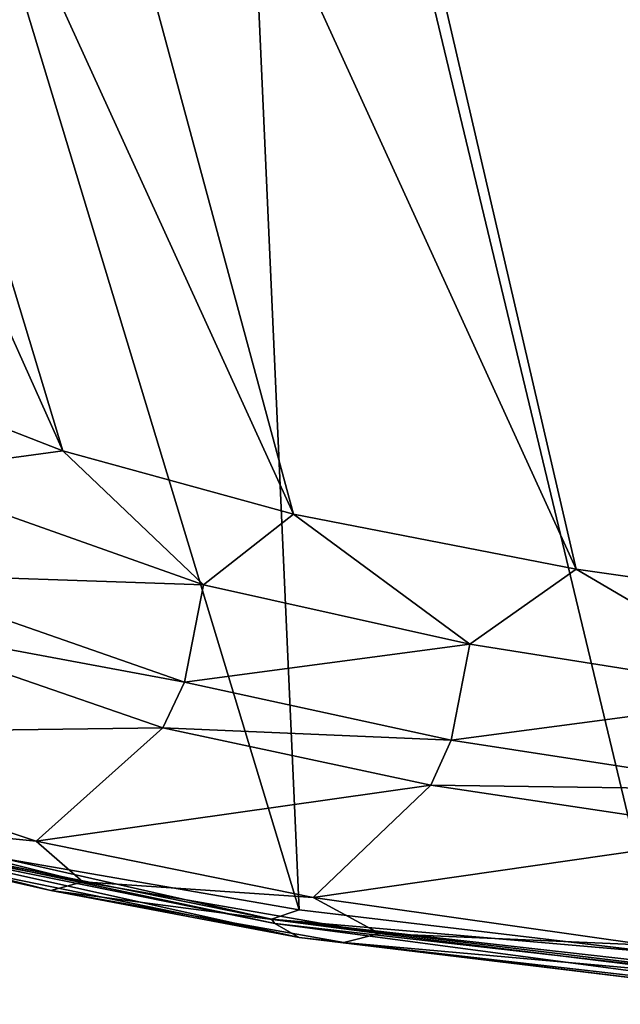
# Model space of a CAD drawing. Units: inches. Extents: x -11 to 14.7, y -14 to 11.6.
# Drawn here: x -6 to -5.6, y -7.9 to -7.2 of the extents above; entities that cross this region are included whole.
import ezdxf

# ---------------------------------------------------------------- set-up
doc = ezdxf.new("R2010")
doc.units = ezdxf.units.IN
doc.header["$MEASUREMENT"] = 0
doc.layers.add('SEAT-SEAT', color=5, linetype='Continuous')

msp = doc.modelspace()

# ---------------------------------------------------------------- linework, layer by layer
at = {"layer": 'SEAT-SEAT'}
for points in [[(-5.87031, -6.52048, 17.95678), (-5.81138, -7.83633, 18.6486), (-6.21746, -6.49582, 18.34808)], [(-6.21746, -6.49582, 18.34808), (-5.81138, -7.83633, 18.6486), (-6.0275, -7.79873, 19.00601)], [(-5.46517, -6.53911, 17.611), (-5.24531, -7.89283, 18.02949), (-5.87031, -6.52048, 17.95678)], [(-5.87031, -6.52048, 17.95678), (-5.24531, -7.89283, 18.02949), (-5.54746, -7.86763, 18.32205)], [(-5.87031, -6.52048, 17.95678), (-5.54746, -7.86763, 18.32205), (-5.81138, -7.83633, 18.6486)], [(-5.85329, -6.53473, 18.47797), (-5.36481, -7.62237, 18.48276), (-5.57446, -6.5291, 18.15976)], [(-6.08781, -6.54017, 18.82665), (-5.60925, -7.58761, 18.78538), (-5.85329, -6.53473, 18.47797)], [(-5.60925, -7.58761, 18.78538), (-5.36481, -7.62237, 18.48276), (-5.85329, -6.53473, 18.47797)], [(-6.27296, -6.54503, 19.18992), (-5.81555, -7.54726, 19.11605), (-6.08781, -6.54017, 18.82665)], [(-5.81555, -7.54726, 19.11605), (-5.60925, -7.58761, 18.78538), (-6.08781, -6.54017, 18.82665)], [(-6.41018, -6.54909, 19.55672), (-5.98402, -7.50115, 19.47005), (-6.27296, -6.54503, 19.18992)], [(-6.11496, -7.45028, 19.83954), (-5.98402, -7.50115, 19.47005), (-6.41018, -6.54909, 19.55672)], [(-5.98402, -7.50115, 19.47005), (-5.81555, -7.54726, 19.11605), (-6.27296, -6.54503, 19.18992)], [(-6.10936, -7.51817, 19.87845), (-5.98402, -7.50115, 19.47005), (-6.11496, -7.45028, 19.83954)], [(-5.88139, -7.59898, 19.27688), (-5.98402, -7.50115, 19.47005), (-6.10936, -7.51817, 19.87845)], [(-5.88139, -7.59898, 19.27688), (-5.81555, -7.54726, 19.11605), (-5.98402, -7.50115, 19.47005)], [(-6.1229, -7.59059, 19.88409), (-5.88139, -7.59898, 19.27688), (-6.10936, -7.51817, 19.87845)], [(-5.68691, -7.64223, 18.92571), (-5.81555, -7.54726, 19.11605), (-5.88139, -7.59898, 19.27688)], [(-5.68691, -7.64223, 18.92571), (-5.60925, -7.58761, 18.78538), (-5.81555, -7.54726, 19.11605)], [(-6.1229, -7.59059, 19.88409), (-6.1395, -7.62443, 19.88379), (-5.89523, -7.67014, 19.27852)], [(-5.89523, -7.67014, 19.27852), (-5.88139, -7.59898, 19.27688), (-6.1229, -7.59059, 19.88409)], [(-5.45234, -7.67944, 18.60223), (-5.60925, -7.58761, 18.78538), (-5.68691, -7.64223, 18.92571)], [(-5.45234, -7.67944, 18.60223), (-5.36481, -7.62237, 18.48276), (-5.60925, -7.58761, 18.78538)], [(-5.89523, -7.67014, 19.27852), (-5.68691, -7.64223, 18.92571), (-5.88139, -7.59898, 19.27688)], [(-6.1395, -7.62443, 19.88379), (-6.23948, -7.70779, 19.86625), (-5.91099, -7.70341, 19.27483)], [(-6.1395, -7.62443, 19.88379), (-5.91099, -7.70341, 19.27483), (-5.89523, -7.67014, 19.27852)], [(-5.70052, -7.71245, 18.92457), (-5.68691, -7.64223, 18.92571), (-5.89523, -7.67014, 19.27852)], [(-5.70052, -7.71245, 18.92457), (-5.45234, -7.67944, 18.60223), (-5.68691, -7.64223, 18.92571)], [(-5.89523, -7.67014, 19.27852), (-5.91099, -7.70341, 19.27483), (-5.70052, -7.71245, 18.92457)], [(-5.46526, -7.7486, 18.5983), (-5.45234, -7.67944, 18.60223), (-5.70052, -7.71245, 18.92457)], [(-6.23948, -7.70779, 19.86625), (-6.00364, -7.78611, 19.24001), (-5.91099, -7.70341, 19.27483)], [(-6.23948, -7.70779, 19.86625), (-6.14532, -7.77207, 19.43756), (-6.00364, -7.78611, 19.24001)], [(-6.00364, -7.78611, 19.24001), (-5.71536, -7.74526, 18.91865), (-5.91099, -7.70341, 19.27483)], [(-5.71536, -7.74526, 18.91865), (-5.70052, -7.71245, 18.92457), (-5.91099, -7.70341, 19.27483)], [(-5.71536, -7.74526, 18.91865), (-5.46526, -7.7486, 18.5983), (-5.70052, -7.71245, 18.92457)], [(-6.00364, -7.78611, 19.24001), (-5.80132, -7.82723, 18.8729), (-5.71536, -7.74526, 18.91865)], [(-5.80132, -7.82723, 18.8729), (-5.47881, -7.7809, 18.59024), (-5.71536, -7.74526, 18.91865)], [(-5.47881, -7.7809, 18.59024), (-5.46526, -7.7486, 18.5983), (-5.71536, -7.74526, 18.91865)], [(-6.14532, -7.77207, 19.43756), (-6.16622, -7.77833, 19.40109), (-5.96955, -7.81597, 19.0629)], [(-6.00364, -7.78611, 19.24001), (-6.14532, -7.77207, 19.43756), (-5.96955, -7.81597, 19.0629)], [(-6.12419, -7.79244, 19.27906), (-5.99283, -7.82215, 19.02688), (-6.16622, -7.77833, 19.40109)], [(-5.96955, -7.81597, 19.0629), (-6.16622, -7.77833, 19.40109), (-5.99283, -7.82215, 19.02688)], [(-6.14606, -7.77948, 19.26786), (-6.0275, -7.79873, 19.00601), (-5.83171, -7.84308, 18.68946)], [(-6.14329, -7.78268, 19.26946), (-6.14606, -7.77948, 19.26786), (-5.82919, -7.84644, 18.69152)], [(-5.82919, -7.84644, 18.69152), (-6.14606, -7.77948, 19.26786), (-5.83171, -7.84308, 18.68946)], [(-5.80132, -7.82723, 18.8729), (-5.55625, -7.86205, 18.53409), (-5.47881, -7.7809, 18.59024)], [(-5.81146, -7.85657, 18.70466), (-6.12419, -7.79244, 19.27906), (-6.14329, -7.78268, 19.26946)], [(-5.81146, -7.85657, 18.70466), (-6.14329, -7.78268, 19.26946), (-5.82919, -7.84644, 18.69152)], [(-6.00364, -7.78611, 19.24001), (-5.96955, -7.81597, 19.0629), (-5.80132, -7.82723, 18.8729)], [(-5.81146, -7.85657, 18.70466), (-5.99283, -7.82215, 19.02688), (-6.12419, -7.79244, 19.27906)], [(-5.83171, -7.84308, 18.68946), (-6.0275, -7.79873, 19.00601), (-5.81138, -7.83633, 18.6486)], [(-5.96955, -7.81597, 19.0629), (-5.99283, -7.82215, 19.02688), (-5.7529, -7.8537, 18.71197)], [(-5.80132, -7.82723, 18.8729), (-5.96955, -7.81597, 19.0629), (-5.7529, -7.8537, 18.71197)], [(-5.81146, -7.85657, 18.70466), (-5.7789, -7.86031, 18.67391), (-5.99283, -7.82215, 19.02688)], [(-5.7529, -7.8537, 18.71197), (-5.99283, -7.82215, 19.02688), (-5.7789, -7.86031, 18.67391)], [(-5.80132, -7.82723, 18.8729), (-5.7529, -7.8537, 18.71197), (-5.55625, -7.86205, 18.53409)], [(-5.83171, -7.84308, 18.68946), (-5.81138, -7.83633, 18.6486), (-5.54746, -7.86763, 18.32205)], [(-5.83171, -7.84308, 18.68946), (-5.54746, -7.86763, 18.32205), (-5.40373, -7.89134, 18.18338)], [(-5.82919, -7.84644, 18.69152), (-5.83171, -7.84308, 18.68946), (-5.40159, -7.89486, 18.1859)], [(-5.40159, -7.89486, 18.1859), (-5.83171, -7.84308, 18.68946), (-5.40373, -7.89134, 18.18338)], [(-5.3862, -7.90534, 18.20266), (-5.81146, -7.85657, 18.70466), (-5.82919, -7.84644, 18.69152)], [(-5.3862, -7.90534, 18.20266), (-5.82919, -7.84644, 18.69152), (-5.40159, -7.89486, 18.1859)], [(-5.3862, -7.90534, 18.20266), (-5.51786, -7.89215, 18.35164), (-5.81146, -7.85657, 18.70466)], [(-5.81146, -7.85657, 18.70466), (-5.51786, -7.89215, 18.35164), (-5.7789, -7.86031, 18.67391)], [(-5.7529, -7.8537, 18.71197), (-5.7789, -7.86031, 18.67391), (-5.49441, -7.88562, 18.38948)], [(-5.55625, -7.86205, 18.53409), (-5.7529, -7.8537, 18.71197), (-5.49441, -7.88562, 18.38948)], [(-5.49441, -7.88562, 18.38948), (-5.7789, -7.86031, 18.67391), (-5.51786, -7.89215, 18.35164)]]:
    msp.add_3dface(points, dxfattribs=at)

doc.saveas('drawing.dxf')
